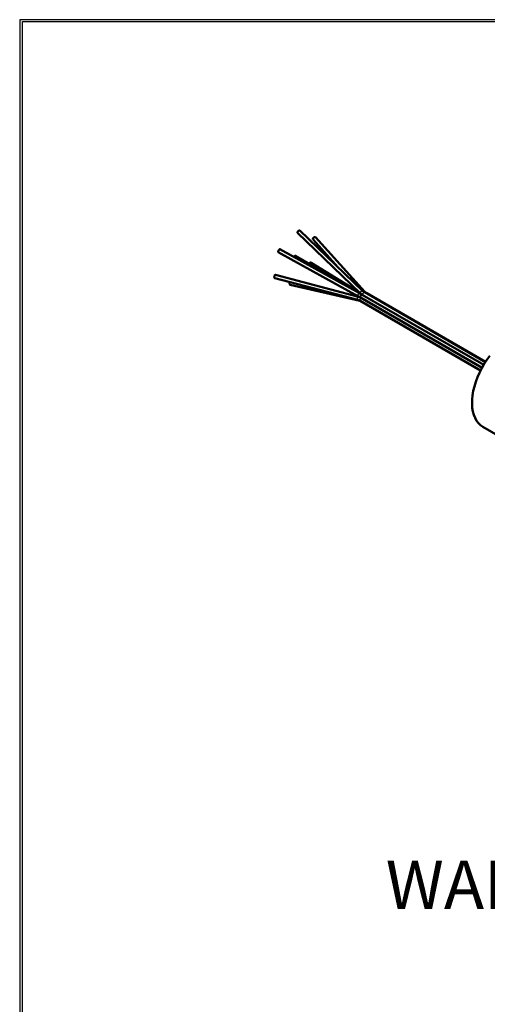
# Model space of a CAD drawing. Units: inches. Extents: x 0.3 to 16.7, y 0.3 to 10.7.
# Drawn here: x 0.3 to 2, y 7 to 10.7 of the extents above; entities that cross this region are included whole.
import ezdxf

# ---------------------------------------------------------------- set-up
doc = ezdxf.new("R2010")
doc.units = ezdxf.units.IN
doc.header["$MEASUREMENT"] = 0
for name, color, linetype, lineweight in [('border', 240, 'Continuous', 25), ('Symbol (ANSI)', 7, 'Continuous', 25), ('Visible (ANSI)', 7, 'Continuous', 50), ('Visible Narrow (ANSI)', 7, 'Continuous', 35)]:
    doc.layers.add(name, color=color, linetype=linetype, lineweight=lineweight)
doc.styles.get("Standard").update_dxf_attribs({"font": 'simplex.shx'})

msp = doc.modelspace()

# ---------------------------------------------------------------- linework, layer by layer
at = {"layer": 'border', "color": 7, "linetype": 'Continuous'}
for p, q in [((16.6888, 10.684), (0.3138, 10.684)), ((0.3138, 10.684), (0.3138, 0.309)), ((0.3238, 10.6775), (16.6775, 10.6775)), ((0.3238, 0.319), (0.3238, 10.6775))]:
    msp.add_line(p, q, dxfattribs=at)
at = {"layer": 'Visible (ANSI)'}
for p, q in [((1.5766, 9.6701), (1.3439, 9.8936)), ((1.5852, 9.6791), (1.3526, 9.9026)), ((1.4937, 9.767), (1.4013, 9.869)), ((1.5938, 9.6752), (1.4106, 9.8774)), ((1.5675, 9.6591), (1.2726, 9.8222)), ((1.5736, 9.67), (1.2787, 9.8331)), ((1.5783, 9.6685), (1.3365, 9.8081)), ((1.5734, 9.6731), (1.3944, 9.783)), ((1.5668, 9.6449), (1.2592, 9.7261)), ((1.57, 9.657), (1.2624, 9.7382)), ((1.5753, 9.6413), (1.3171, 9.7011)), ((1.5775, 9.6534), (1.5675, 9.6591)), ((1.5726, 9.6562), (1.57, 9.657)), ((1.5837, 9.6643), (1.5736, 9.67)), ((1.576, 9.6411), (1.5753, 9.6413)), ((2.0224, 9.3834), (1.5756, 9.6413)), ((1.5834, 9.6645), (1.5766, 9.6701)), ((2.0277, 9.3935), (1.5775, 9.6534)), ((2.0339, 9.4043), (1.5837, 9.6643)), ((2.0405, 9.4148), (1.5929, 9.6732)), ((2.041, 9.4156), (1.6003, 9.67)), ((2.0951, 9.1374), (2.0312, 9.1743))]:
    msp.add_line(p, q, dxfattribs=at)
for points in [[(1.3526, 9.9026), (1.3521, 9.9029), (1.3515, 9.903), (1.3507, 9.9029), (1.3499, 9.9026), (1.349, 9.9022), (1.3481, 9.9016), (1.3471, 9.9009), (1.3462, 9.9), (1.3454, 9.8991), (1.3447, 9.8981), (1.3442, 9.8972), (1.3438, 9.8963), (1.3435, 9.8954), (1.3435, 9.8947), (1.3436, 9.8941), (1.3439, 9.8936)], [(1.4106, 9.8774), (1.41, 9.8778), (1.4093, 9.8782), (1.4085, 9.8783), (1.4075, 9.8783), (1.4066, 9.8781), (1.4056, 9.8777), (1.4046, 9.8772), (1.4037, 9.8765), (1.4028, 9.8758), (1.4021, 9.8749), (1.4014, 9.874), (1.401, 9.873), (1.4007, 9.8721), (1.4006, 9.8712), (1.4007, 9.8703), (1.4009, 9.8696), (1.4013, 9.869)], [(1.2787, 9.8331), (1.2783, 9.8332), (1.2778, 9.8331), (1.2772, 9.8328), (1.2766, 9.8324), (1.276, 9.8318), (1.2753, 9.831), (1.2747, 9.8301), (1.274, 9.8292), (1.2735, 9.8282), (1.273, 9.8271), (1.2726, 9.8261), (1.2723, 9.8252), (1.2721, 9.8243), (1.2721, 9.8235), (1.2721, 9.8229), (1.2723, 9.8224), (1.2726, 9.8222)], [(1.3365, 9.8081), (1.3358, 9.8083), (1.3351, 9.8084), (1.3343, 9.8082), (1.3334, 9.8078), (1.3326, 9.8072), (1.3317, 9.8064), (1.331, 9.8056), (1.3303, 9.8045)], [(1.3944, 9.783), (1.3935, 9.7834), (1.3926, 9.7836), (1.3916, 9.7835), (1.3906, 9.7833), (1.3896, 9.7828), (1.3886, 9.7821), (1.3878, 9.7813), (1.3871, 9.7803), (1.3865, 9.7792)], [(1.2624, 9.7382), (1.2619, 9.7383), (1.2613, 9.7381), (1.2607, 9.7377), (1.2601, 9.7371), (1.2595, 9.7364), (1.259, 9.7355), (1.2585, 9.7345), (1.2582, 9.7335), (1.2579, 9.7324), (1.2577, 9.7312), (1.2576, 9.7301), (1.2576, 9.7291), (1.2577, 9.7282), (1.258, 9.7274), (1.2583, 9.7268), (1.2587, 9.7264), (1.2592, 9.7261)], [(1.3158, 9.7112), (1.3152, 9.7102), (1.3147, 9.7091), (1.3144, 9.708), (1.3142, 9.7068), (1.3142, 9.7056), (1.3143, 9.7045), (1.3147, 9.7035), (1.3151, 9.7026), (1.3157, 9.7019), (1.3164, 9.7014), (1.3171, 9.7011)], [(1.5929, 9.6732), (1.589, 9.6758), (1.5852, 9.6791)], [(1.6003, 9.67), (1.5967, 9.6725), (1.5938, 9.6752)], [(1.5756, 9.6413), (1.5715, 9.6434), (1.5668, 9.6449)], [(2.0312, 9.1743), (2.0224, 9.1804), (2.0145, 9.188), (2.0077, 9.197), (2.002, 9.2074), (1.9974, 9.2189), (1.994, 9.2316), (1.9918, 9.2453), (1.9908, 9.2599), (1.9912, 9.2753), (1.9927, 9.2912), (1.9955, 9.3077), (1.9995, 9.3244), (2.0047, 9.3413), (2.011, 9.3583), (2.0183, 9.3751), (2.0267, 9.3916), (2.036, 9.4077), (2.0461, 9.4232), (2.057, 9.438)]]:
    msp.add_lwpolyline(points, dxfattribs=at)
at = {"layer": 'Visible Narrow (ANSI)'}
for points in [[(1.5852, 9.6791), (1.5848, 9.6794), (1.5841, 9.6795), (1.5834, 9.6794), (1.5826, 9.6791), (1.5817, 9.6787), (1.5807, 9.6781), (1.5798, 9.6773), (1.5789, 9.6765), (1.5781, 9.6756), (1.5774, 9.6746), (1.5768, 9.6737), (1.5764, 9.6727), (1.5762, 9.6719), (1.5761, 9.6711), (1.5763, 9.6705), (1.5766, 9.6701)], [(1.5938, 9.6752), (1.5932, 9.6757), (1.5926, 9.676), (1.5918, 9.6762), (1.591, 9.6762), (1.5901, 9.676), (1.5891, 9.6758)], [(1.57, 9.657), (1.5695, 9.657), (1.5688, 9.6568), (1.5682, 9.6564), (1.5676, 9.6557), (1.567, 9.6549), (1.5665, 9.6539), (1.566, 9.6528), (1.5656, 9.6517), (1.5654, 9.6505), (1.5652, 9.6493), (1.5652, 9.6482), (1.5653, 9.6472), (1.5656, 9.6463), (1.5659, 9.6456), (1.5663, 9.6452), (1.5668, 9.6449)], [(1.5736, 9.67), (1.5732, 9.6701), (1.5727, 9.67), (1.5721, 9.6697), (1.5715, 9.6693), (1.5709, 9.6687), (1.5702, 9.6679), (1.5696, 9.667), (1.5689, 9.6661), (1.5684, 9.6651), (1.5679, 9.664), (1.5675, 9.663), (1.5672, 9.6621), (1.567, 9.6612), (1.567, 9.6604), (1.5671, 9.6598), (1.5672, 9.6594), (1.5675, 9.6591)], [(1.5735, 9.6425), (1.574, 9.6419), (1.5746, 9.6415), (1.5753, 9.6413)], [(1.5796, 9.6523), (1.5787, 9.6518), (1.5778, 9.6512), (1.577, 9.6505), (1.5763, 9.6496), (1.5756, 9.6485), (1.5751, 9.6475), (1.5746, 9.6463), (1.5744, 9.6452), (1.5743, 9.6442), (1.5744, 9.6433), (1.5747, 9.6424), (1.5751, 9.6418), (1.5756, 9.6413)], [(1.5837, 9.6643), (1.5831, 9.6645), (1.5824, 9.6646), (1.5816, 9.6644), (1.5808, 9.6641), (1.58, 9.6636), (1.5792, 9.6629), (1.5785, 9.6621), (1.5778, 9.6612), (1.5772, 9.6602), (1.5768, 9.6591), (1.5764, 9.6581), (1.5762, 9.657), (1.5762, 9.6561), (1.5763, 9.6552), (1.5766, 9.6545), (1.577, 9.6539), (1.5775, 9.6534)], [(1.5929, 9.6732), (1.5923, 9.6735), (1.5915, 9.6735), (1.5907, 9.6733), (1.5899, 9.6729), (1.589, 9.6723), (1.5882, 9.6716), (1.5874, 9.6707), (1.5867, 9.6697), (1.5862, 9.6686), (1.5858, 9.6675), (1.5855, 9.6664), (1.5854, 9.6654), (1.5855, 9.6644), (1.5857, 9.6636), (1.5861, 9.6629)], [(1.6003, 9.67), (1.5996, 9.6703), (1.5989, 9.6703), (1.5982, 9.6702)]]:
    msp.add_lwpolyline(points, dxfattribs=at)

# ---------------------------------------------------------------- texts
at = {"layer": 'Symbol (ANSI)', "insert": (1.6707, 7.5665), "char_height": 0.18, "attachment_point": 1}
msp.add_mtext('\\fTahoma|b0|i0;\\W1.;WALL MOUNT', dxfattribs=at)

doc.saveas('drawing.dxf')
